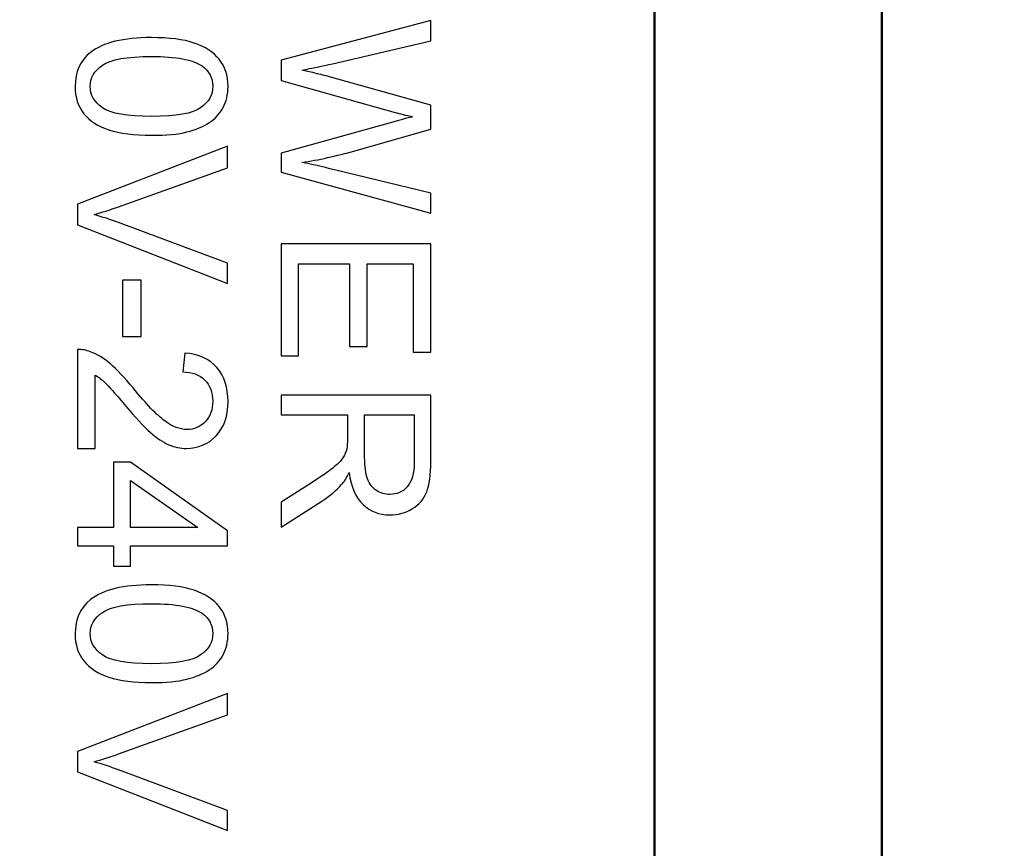
# Model space of a CAD drawing. Units: centimetres. Extents: x -88 to 88, y -75 to 75.
# Drawn here: x 18 to 19, y 16 to 16 of the extents above; entities that cross this region are included whole.
import ezdxf

# ---------------------------------------------------------------- set-up
doc = ezdxf.new("R2010")
doc.units = ezdxf.units.CM
doc.header["$MEASUREMENT"] = 0
doc.layers.add('layer 1', color=7, linetype='Continuous')

msp = doc.modelspace()

# ---------------------------------------------------------------- linework, layer by layer
at = {"layer": 'layer 1', "color": 250, "lineweight": 50}
msp.add_open_spline([(18.6711, 16.62612), (18.6711, 16.62612), (18.6711, 12.78282), (18.6711, 12.78282)], degree=3, dxfattribs=at)
for points in [[(19.23205, 16.50692), (19.23205, 16.50692), (19.23205, 12.85664), (19.23205, 12.85664), (19.23205, 12.85664), (19.23205, 12.85664), (19.23205, 12.85664), (19.23205, 12.85664), (19.23205, 12.85664), (19.23205, 12.81392), (19.19629, 12.77897), (19.15321, 12.77897), (19.15321, 12.77897), (19.15321, 12.77897), (19.15321, 12.77897), (19.15321, 12.77897), (19.15321, 12.77897), (19.15321, 12.77897), (16.62661, 12.77897), (16.62661, 12.77897), (16.62661, 12.77897), (16.62661, 12.77897), (16.62661, 12.77897), (16.62661, 12.77897), (16.62661, 12.77897), (16.5635, 12.77897), (16.51137, 12.83033), (16.51137, 12.8925), (16.51137, 12.8925), (16.51137, 12.8925), (16.51137, 12.8925), (16.51137, 12.8925), (16.51137, 12.8925), (16.51137, 12.8925), (16.51137, 16.50692), (16.51137, 16.50692), (16.51137, 16.50692), (16.51137, 16.50692), (16.51137, 16.50692), (16.51137, 16.50692), (16.51137, 16.50692), (16.51137, 16.56909), (16.56322, 16.62045), (16.62661, 16.62045), (16.62661, 16.62045), (16.62661, 16.62045), (16.62661, 16.62045), (16.62661, 16.62045), (16.62661, 16.62045), (16.62661, 16.62045), (19.11681, 16.62045), (19.11681, 16.62045), (19.11681, 16.62045), (19.11681, 16.62045), (19.11681, 16.62045), (19.11681, 16.62045), (19.11681, 16.62045), (19.18019, 16.62045), (19.23205, 16.56937), (19.23205, 16.50692)], [(18.57521, 16.47662), (18.57521, 16.47662), (18.57521, 13.76207), (18.57521, 13.76207), (18.57521, 13.76207), (18.57521, 13.76207), (18.57521, 13.76207), (18.57521, 13.76207), (18.57521, 13.76207), (18.57521, 13.74063), (18.55744, 13.7231), (18.53628, 13.7231), (18.53628, 13.7231), (18.53628, 13.7231), (18.53628, 13.7231), (18.53628, 13.7231), (18.53628, 13.7231), (18.53628, 13.7231), (16.64338, 13.7231), (16.64338, 13.7231), (16.64338, 13.7231), (16.64338, 13.7231), (16.64338, 13.7231), (16.64338, 13.7231), (16.64338, 13.7231), (16.62223, 13.7231), (16.60445, 13.7409), (16.60445, 13.76207), (16.60445, 13.76207), (16.60445, 13.76207), (16.60445, 13.76207), (16.60445, 13.76207), (16.60445, 13.76207), (16.60445, 13.76207), (16.60445, 16.47662), (16.60445, 16.47662), (16.60445, 16.47662), (16.60445, 16.47662), (16.60445, 16.47662), (16.60445, 16.47662), (16.60445, 16.47662), (16.60445, 16.49779), (16.62197, 16.51558), (16.64338, 16.51558), (16.64338, 16.51558), (16.64338, 16.51558), (16.64338, 16.51558), (16.64338, 16.51558), (16.64338, 16.51558), (16.64338, 16.51558), (18.53628, 16.51558), (18.53628, 16.51558), (18.53628, 16.51558), (18.53628, 16.51558), (18.53628, 16.51558), (18.53628, 16.51558), (18.53628, 16.51558), (18.5577, 16.51558), (18.57521, 16.49806), (18.57521, 16.47662)]]:
    msp.add_open_spline(points, degree=3, knots=[0, 0, 0, 0, 0.0625, 0.0625, 0.0625, 0.0625, 0.125, 0.125, 0.125, 0.125, 0.1875, 0.1875, 0.1875, 0.1875, 0.25, 0.25, 0.25, 0.25, 0.3125, 0.3125, 0.3125, 0.3125, 0.375, 0.375, 0.375, 0.375, 0.4375, 0.4375, 0.4375, 0.4375, 0.5, 0.5, 0.5, 0.5, 0.5625, 0.5625, 0.5625, 0.5625, 0.625, 0.625, 0.625, 0.625, 0.6875, 0.6875, 0.6875, 0.6875, 0.75, 0.75, 0.75, 0.75, 0.8125, 0.8125, 0.8125, 0.8125, 0.875, 0.875, 0.875, 0.875, 1, 1, 1, 1], dxfattribs=at)
at = {"layer": 'layer 1', "color": 250}
for points, knots in [([(18.41763, 16.19663), (18.41763, 16.19663), (18.4808, 16.21341), (18.4808, 16.21341), (18.4808, 16.21341), (18.4808, 16.21341), (18.4808, 16.21341), (18.4808, 16.21341), (18.4808, 16.21341), (18.4808, 16.21341), (18.4808, 16.20483), (18.4808, 16.20483), (18.4808, 16.20483), (18.4808, 16.20483), (18.4808, 16.20483), (18.4808, 16.20483), (18.4808, 16.20483), (18.4808, 16.20483), (18.43939, 16.1952), (18.43939, 16.1952), (18.43939, 16.1952), (18.43939, 16.1952), (18.43939, 16.1952), (18.43939, 16.1952), (18.43939, 16.1952), (18.43506, 16.19417), (18.43074, 16.19329), (18.42646, 16.19253), (18.42646, 16.19253), (18.42646, 16.19253), (18.42646, 16.19253), (18.42646, 16.19253), (18.42646, 16.19253), (18.43322, 16.19092), (18.4371, 16.18997), (18.43814, 16.18968), (18.43814, 16.18968), (18.43814, 16.18968), (18.43814, 16.18968), (18.43814, 16.18968), (18.43814, 16.18968), (18.43814, 16.18968), (18.4808, 16.17765), (18.4808, 16.17765), (18.4808, 16.17765), (18.4808, 16.17765), (18.4808, 16.17765), (18.4808, 16.17765), (18.4808, 16.17765), (18.4808, 16.17765), (18.4808, 16.16755), (18.4808, 16.16755), (18.4808, 16.16755), (18.4808, 16.16755), (18.4808, 16.16755), (18.4808, 16.16755), (18.4808, 16.16755), (18.4808, 16.16755), (18.44882, 16.1585), (18.44882, 16.1585), (18.44882, 16.1585), (18.44882, 16.1585), (18.44882, 16.1585), (18.44882, 16.1585), (18.44882, 16.1585), (18.4409, 16.15623), (18.43344, 16.1546), (18.42646, 16.15359), (18.42646, 16.15359), (18.42646, 16.15359), (18.42646, 16.15359), (18.42646, 16.15359), (18.42646, 16.15359), (18.43045, 16.1528), (18.43504, 16.15173), (18.4402, 16.15043), (18.4402, 16.15043), (18.4402, 16.15043), (18.4402, 16.15043), (18.4402, 16.15043), (18.4402, 16.15043), (18.4402, 16.15043), (18.4808, 16.14053), (18.4808, 16.14053), (18.4808, 16.14053), (18.4808, 16.14053), (18.4808, 16.14053), (18.4808, 16.14053), (18.4808, 16.14053), (18.4808, 16.14053), (18.4808, 16.1321), (18.4808, 16.1321), (18.4808, 16.1321), (18.4808, 16.1321), (18.4808, 16.1321), (18.4808, 16.1321), (18.4808, 16.1321), (18.4808, 16.1321), (18.41763, 16.14945), (18.41763, 16.14945), (18.41763, 16.14945), (18.41763, 16.14945), (18.41763, 16.14945), (18.41763, 16.14945), (18.41763, 16.14945), (18.41763, 16.14945), (18.41763, 16.15751), (18.41763, 16.15751), (18.41763, 16.15751), (18.41763, 16.15751), (18.41763, 16.15751), (18.41763, 16.15751), (18.41763, 16.15751), (18.41763, 16.15751), (18.46575, 16.17084), (18.46575, 16.17084), (18.46575, 16.17084), (18.46575, 16.17084), (18.46575, 16.17084), (18.46575, 16.17084), (18.46575, 16.17084), (18.46978, 16.17195), (18.47225, 16.17261), (18.47316, 16.17282), (18.47316, 16.17282), (18.47316, 16.17282), (18.47316, 16.17282), (18.47316, 16.17282), (18.47316, 16.17282), (18.47026, 16.17349), (18.46779, 16.17411), (18.46575, 16.17468), (18.46575, 16.17468), (18.46575, 16.17468), (18.46575, 16.17468), (18.46575, 16.17468), (18.46575, 16.17468), (18.46575, 16.17468), (18.41763, 16.18809), (18.41763, 16.18809), (18.41763, 16.18809), (18.41763, 16.18809), (18.41763, 16.18809), (18.41763, 16.18809), (18.41763, 16.18809), (18.41763, 16.18809), (18.41763, 16.19663), (18.41763, 16.19663)], [0, 0, 0, 0, 0.026316, 0.026316, 0.026316, 0.026316, 0.052632, 0.052632, 0.052632, 0.052632, 0.078947, 0.078947, 0.078947, 0.078947, 0.105263, 0.105263, 0.105263, 0.105263, 0.131579, 0.131579, 0.131579, 0.131579, 0.157895, 0.157895, 0.157895, 0.157895, 0.184211, 0.184211, 0.184211, 0.184211, 0.210526, 0.210526, 0.210526, 0.210526, 0.236842, 0.236842, 0.236842, 0.236842, 0.263158, 0.263158, 0.263158, 0.263158, 0.289474, 0.289474, 0.289474, 0.289474, 0.315789, 0.315789, 0.315789, 0.315789, 0.342105, 0.342105, 0.342105, 0.342105, 0.368421, 0.368421, 0.368421, 0.368421, 0.394737, 0.394737, 0.394737, 0.394737, 0.421053, 0.421053, 0.421053, 0.421053, 0.447368, 0.447368, 0.447368, 0.447368, 0.473684, 0.473684, 0.473684, 0.473684, 0.5, 0.5, 0.5, 0.5, 0.526316, 0.526316, 0.526316, 0.526316, 0.552632, 0.552632, 0.552632, 0.552632, 0.578947, 0.578947, 0.578947, 0.578947, 0.605263, 0.605263, 0.605263, 0.605263, 0.631579, 0.631579, 0.631579, 0.631579, 0.657895, 0.657895, 0.657895, 0.657895, 0.684211, 0.684211, 0.684211, 0.684211, 0.710526, 0.710526, 0.710526, 0.710526, 0.736842, 0.736842, 0.736842, 0.736842, 0.763158, 0.763158, 0.763158, 0.763158, 0.789474, 0.789474, 0.789474, 0.789474, 0.815789, 0.815789, 0.815789, 0.815789, 0.842105, 0.842105, 0.842105, 0.842105, 0.868421, 0.868421, 0.868421, 0.868421, 0.894737, 0.894737, 0.894737, 0.894737, 0.921053, 0.921053, 0.921053, 0.921053, 0.947368, 0.947368, 0.947368, 0.947368, 1, 1, 1, 1]), ([(18.363, 16.20622), (18.37047, 16.20622), (18.37648, 16.20546), (18.38102, 16.20391), (18.38102, 16.20391), (18.38102, 16.20391), (18.38102, 16.20391), (18.38102, 16.20391), (18.38102, 16.20391), (18.38559, 16.20239), (18.3891, 16.20008), (18.39157, 16.19706), (18.39157, 16.19706), (18.39157, 16.19706), (18.39157, 16.19706), (18.39157, 16.19706), (18.39157, 16.19706), (18.39404, 16.19402), (18.39528, 16.19021), (18.39528, 16.18562), (18.39528, 16.18562), (18.39528, 16.18562), (18.39528, 16.18562), (18.39528, 16.18562), (18.39528, 16.18562), (18.39528, 16.18222), (18.39458, 16.17924), (18.39322, 16.17668), (18.39322, 16.17668), (18.39322, 16.17668), (18.39322, 16.17668), (18.39322, 16.17668), (18.39322, 16.17668), (18.39186, 16.17412), (18.38989, 16.17202), (18.38732, 16.17034), (18.38732, 16.17034), (18.38732, 16.17034), (18.38732, 16.17034), (18.38732, 16.17034), (18.38732, 16.17034), (18.38475, 16.16868), (18.38162, 16.16736), (18.37792, 16.16642), (18.37792, 16.16642), (18.37792, 16.16642), (18.37792, 16.16642), (18.37792, 16.16642), (18.37792, 16.16642), (18.37423, 16.16546), (18.36926, 16.165), (18.363, 16.165), (18.363, 16.165), (18.363, 16.165), (18.363, 16.165), (18.363, 16.165), (18.363, 16.165), (18.35558, 16.165), (18.34961, 16.16576), (18.34505, 16.16727), (18.34505, 16.16727), (18.34505, 16.16727), (18.34505, 16.16727), (18.34505, 16.16727), (18.34505, 16.16727), (18.3405, 16.16881), (18.33698, 16.17109), (18.33449, 16.17412), (18.33449, 16.17412), (18.33449, 16.17412), (18.33449, 16.17412), (18.33449, 16.17412), (18.33449, 16.17412), (18.33201, 16.17715), (18.33077, 16.18098), (18.33077, 16.18562), (18.33077, 16.18562), (18.33077, 16.18562), (18.33077, 16.18562), (18.33077, 16.18562), (18.33077, 16.18562), (18.33077, 16.19171), (18.33295, 16.19649), (18.33732, 16.19996), (18.33732, 16.19996), (18.33732, 16.19996), (18.33732, 16.19996), (18.33732, 16.19996), (18.33732, 16.19996), (18.34257, 16.20413), (18.35114, 16.20622), (18.363, 16.20622)], [0, 0, 0, 0, 0.041667, 0.041667, 0.041667, 0.041667, 0.083333, 0.083333, 0.083333, 0.083333, 0.125, 0.125, 0.125, 0.125, 0.166667, 0.166667, 0.166667, 0.166667, 0.208333, 0.208333, 0.208333, 0.208333, 0.25, 0.25, 0.25, 0.25, 0.291667, 0.291667, 0.291667, 0.291667, 0.333333, 0.333333, 0.333333, 0.333333, 0.375, 0.375, 0.375, 0.375, 0.416667, 0.416667, 0.416667, 0.416667, 0.458333, 0.458333, 0.458333, 0.458333, 0.5, 0.5, 0.5, 0.5, 0.541667, 0.541667, 0.541667, 0.541667, 0.583333, 0.583333, 0.583333, 0.583333, 0.625, 0.625, 0.625, 0.625, 0.666667, 0.666667, 0.666667, 0.666667, 0.708333, 0.708333, 0.708333, 0.708333, 0.75, 0.75, 0.75, 0.75, 0.791667, 0.791667, 0.791667, 0.791667, 0.833333, 0.833333, 0.833333, 0.833333, 0.875, 0.875, 0.875, 0.875, 0.916667, 0.916667, 0.916667, 0.916667, 1, 1, 1, 1]), ([(18.363, 16.19825), (18.35263, 16.19825), (18.34573, 16.19703), (18.34229, 16.19459), (18.34229, 16.19459), (18.34229, 16.19459), (18.34229, 16.19459), (18.34229, 16.19459), (18.34229, 16.19459), (18.33886, 16.19216), (18.33714, 16.18918), (18.33714, 16.18562), (18.33714, 16.18562), (18.33714, 16.18562), (18.33714, 16.18562), (18.33714, 16.18562), (18.33714, 16.18562), (18.33714, 16.18204), (18.33888, 16.17905), (18.34232, 16.17663), (18.34232, 16.17663), (18.34232, 16.17663), (18.34232, 16.17663), (18.34232, 16.17663), (18.34232, 16.17663), (18.34576, 16.17419), (18.35266, 16.17297), (18.363, 16.17297), (18.363, 16.17297), (18.363, 16.17297), (18.363, 16.17297), (18.363, 16.17297), (18.363, 16.17297), (18.37339, 16.17297), (18.38031, 16.17419), (18.38372, 16.17663), (18.38372, 16.17663), (18.38372, 16.17663), (18.38372, 16.17663), (18.38372, 16.17663), (18.38372, 16.17663), (18.38715, 16.17905), (18.38885, 16.18207), (18.38885, 16.18569), (18.38885, 16.18569), (18.38885, 16.18569), (18.38885, 16.18569), (18.38885, 16.18569), (18.38885, 16.18569), (18.38885, 16.18927), (18.38733, 16.19211), (18.38432, 16.19424), (18.38432, 16.19424), (18.38432, 16.19424), (18.38432, 16.19424), (18.38432, 16.19424), (18.38432, 16.19424), (18.38048, 16.19691), (18.37336, 16.19825), (18.363, 16.19825)], [0, 0, 0, 0, 0.0625, 0.0625, 0.0625, 0.0625, 0.125, 0.125, 0.125, 0.125, 0.1875, 0.1875, 0.1875, 0.1875, 0.25, 0.25, 0.25, 0.25, 0.3125, 0.3125, 0.3125, 0.3125, 0.375, 0.375, 0.375, 0.375, 0.4375, 0.4375, 0.4375, 0.4375, 0.5, 0.5, 0.5, 0.5, 0.5625, 0.5625, 0.5625, 0.5625, 0.625, 0.625, 0.625, 0.625, 0.6875, 0.6875, 0.6875, 0.6875, 0.75, 0.75, 0.75, 0.75, 0.8125, 0.8125, 0.8125, 0.8125, 0.875, 0.875, 0.875, 0.875, 1, 1, 1, 1]), ([(18.33185, 16.13589), (18.33185, 16.13589), (18.39501, 16.16038), (18.39501, 16.16038), (18.39501, 16.16038), (18.39501, 16.16038), (18.39501, 16.16038), (18.39501, 16.16038), (18.39501, 16.16038), (18.39501, 16.16038), (18.39501, 16.15132), (18.39501, 16.15132), (18.39501, 16.15132), (18.39501, 16.15132), (18.39501, 16.15132), (18.39501, 16.15132), (18.39501, 16.15132), (18.39501, 16.15132), (18.34913, 16.13489), (18.34913, 16.13489), (18.34913, 16.13489), (18.34913, 16.13489), (18.34913, 16.13489), (18.34913, 16.13489), (18.34913, 16.13489), (18.34545, 16.13356), (18.34199, 16.13246), (18.33879, 16.13157), (18.33879, 16.13157), (18.33879, 16.13157), (18.33879, 16.13157), (18.33879, 16.13157), (18.33879, 16.13157), (18.34223, 16.13059), (18.34567, 16.12946), (18.34913, 16.12817), (18.34913, 16.12817), (18.34913, 16.12817), (18.34913, 16.12817), (18.34913, 16.12817), (18.34913, 16.12817), (18.34913, 16.12817), (18.39501, 16.11109), (18.39501, 16.11109), (18.39501, 16.11109), (18.39501, 16.11109), (18.39501, 16.11109), (18.39501, 16.11109), (18.39501, 16.11109), (18.39501, 16.11109), (18.39501, 16.10255), (18.39501, 16.10255), (18.39501, 16.10255), (18.39501, 16.10255), (18.39501, 16.10255), (18.39501, 16.10255), (18.39501, 16.10255), (18.39501, 16.10255), (18.33185, 16.12731), (18.33185, 16.12731), (18.33185, 16.12731), (18.33185, 16.12731), (18.33185, 16.12731), (18.33185, 16.12731), (18.33185, 16.12731), (18.33185, 16.12731), (18.33185, 16.13589), (18.33185, 16.13589)], [0, 0, 0, 0, 0.055556, 0.055556, 0.055556, 0.055556, 0.111111, 0.111111, 0.111111, 0.111111, 0.166667, 0.166667, 0.166667, 0.166667, 0.222222, 0.222222, 0.222222, 0.222222, 0.277778, 0.277778, 0.277778, 0.277778, 0.333333, 0.333333, 0.333333, 0.333333, 0.388889, 0.388889, 0.388889, 0.388889, 0.444444, 0.444444, 0.444444, 0.444444, 0.5, 0.5, 0.5, 0.5, 0.555556, 0.555556, 0.555556, 0.555556, 0.611111, 0.611111, 0.611111, 0.611111, 0.666667, 0.666667, 0.666667, 0.666667, 0.722222, 0.722222, 0.722222, 0.722222, 0.777778, 0.777778, 0.777778, 0.777778, 0.833333, 0.833333, 0.833333, 0.833333, 0.888889, 0.888889, 0.888889, 0.888889, 1, 1, 1, 1]), ([(18.41763, 16.11923), (18.41763, 16.11923), (18.4808, 16.11923), (18.4808, 16.11923), (18.4808, 16.11923), (18.4808, 16.11923), (18.4808, 16.11923), (18.4808, 16.11923), (18.4808, 16.11923), (18.4808, 16.11923), (18.4808, 16.07352), (18.4808, 16.07352), (18.4808, 16.07352), (18.4808, 16.07352), (18.4808, 16.07352), (18.4808, 16.07352), (18.4808, 16.07352), (18.4808, 16.07352), (18.47334, 16.07352), (18.47334, 16.07352), (18.47334, 16.07352), (18.47334, 16.07352), (18.47334, 16.07352), (18.47334, 16.07352), (18.47334, 16.07352), (18.47334, 16.07352), (18.47334, 16.11086), (18.47334, 16.11086), (18.47334, 16.11086), (18.47334, 16.11086), (18.47334, 16.11086), (18.47334, 16.11086), (18.47334, 16.11086), (18.47334, 16.11086), (18.45399, 16.11086), (18.45399, 16.11086), (18.45399, 16.11086), (18.45399, 16.11086), (18.45399, 16.11086), (18.45399, 16.11086), (18.45399, 16.11086), (18.45399, 16.11086), (18.45399, 16.07588), (18.45399, 16.07588), (18.45399, 16.07588), (18.45399, 16.07588), (18.45399, 16.07588), (18.45399, 16.07588), (18.45399, 16.07588), (18.45399, 16.07588), (18.44659, 16.07588), (18.44659, 16.07588), (18.44659, 16.07588), (18.44659, 16.07588), (18.44659, 16.07588), (18.44659, 16.07588), (18.44659, 16.07588), (18.44659, 16.07588), (18.44659, 16.11086), (18.44659, 16.11086), (18.44659, 16.11086), (18.44659, 16.11086), (18.44659, 16.11086), (18.44659, 16.11086), (18.44659, 16.11086), (18.44659, 16.11086), (18.42508, 16.11086), (18.42508, 16.11086), (18.42508, 16.11086), (18.42508, 16.11086), (18.42508, 16.11086), (18.42508, 16.11086), (18.42508, 16.11086), (18.42508, 16.11086), (18.42508, 16.07204), (18.42508, 16.07204), (18.42508, 16.07204), (18.42508, 16.07204), (18.42508, 16.07204), (18.42508, 16.07204), (18.42508, 16.07204), (18.42508, 16.07204), (18.41763, 16.07204), (18.41763, 16.07204), (18.41763, 16.07204), (18.41763, 16.07204), (18.41763, 16.07204), (18.41763, 16.07204), (18.41763, 16.07204), (18.41763, 16.07204), (18.41763, 16.11923), (18.41763, 16.11923)], [0, 0, 0, 0, 0.041667, 0.041667, 0.041667, 0.041667, 0.083333, 0.083333, 0.083333, 0.083333, 0.125, 0.125, 0.125, 0.125, 0.166667, 0.166667, 0.166667, 0.166667, 0.208333, 0.208333, 0.208333, 0.208333, 0.25, 0.25, 0.25, 0.25, 0.291667, 0.291667, 0.291667, 0.291667, 0.333333, 0.333333, 0.333333, 0.333333, 0.375, 0.375, 0.375, 0.375, 0.416667, 0.416667, 0.416667, 0.416667, 0.458333, 0.458333, 0.458333, 0.458333, 0.5, 0.5, 0.5, 0.5, 0.541667, 0.541667, 0.541667, 0.541667, 0.583333, 0.583333, 0.583333, 0.583333, 0.625, 0.625, 0.625, 0.625, 0.666667, 0.666667, 0.666667, 0.666667, 0.708333, 0.708333, 0.708333, 0.708333, 0.75, 0.75, 0.75, 0.75, 0.791667, 0.791667, 0.791667, 0.791667, 0.833333, 0.833333, 0.833333, 0.833333, 0.875, 0.875, 0.875, 0.875, 0.916667, 0.916667, 0.916667, 0.916667, 1, 1, 1, 1]), ([(18.3508, 16.10393), (18.3508, 16.10393), (18.3586, 16.10393), (18.3586, 16.10393), (18.3586, 16.10393), (18.3586, 16.10393), (18.3586, 16.10393), (18.3586, 16.10393), (18.3586, 16.10393), (18.3586, 16.10393), (18.3586, 16.08008), (18.3586, 16.08008), (18.3586, 16.08008), (18.3586, 16.08008), (18.3586, 16.08008), (18.3586, 16.08008), (18.3586, 16.08008), (18.3586, 16.08008), (18.3508, 16.08008), (18.3508, 16.08008), (18.3508, 16.08008), (18.3508, 16.08008), (18.3508, 16.08008), (18.3508, 16.08008), (18.3508, 16.08008), (18.3508, 16.08008), (18.3508, 16.10393), (18.3508, 16.10393)], [0, 0, 0, 0, 0.125, 0.125, 0.125, 0.125, 0.25, 0.25, 0.25, 0.25, 0.375, 0.375, 0.375, 0.375, 0.5, 0.5, 0.5, 0.5, 0.625, 0.625, 0.625, 0.625, 0.75, 0.75, 0.75, 0.75, 1, 1, 1, 1]), ([(18.3393, 16.03285), (18.3393, 16.03285), (18.33185, 16.03285), (18.33185, 16.03285), (18.33185, 16.03285), (18.33185, 16.03285), (18.33185, 16.03285), (18.33185, 16.03285), (18.33185, 16.03285), (18.33185, 16.03285), (18.33185, 16.07464), (18.33185, 16.07464), (18.33185, 16.07464), (18.33185, 16.07464), (18.33185, 16.07464), (18.33185, 16.07464), (18.33185, 16.07464), (18.33371, 16.0747), (18.33551, 16.0744), (18.33723, 16.07374), (18.33723, 16.07374), (18.33723, 16.07374), (18.33723, 16.07374), (18.33723, 16.07374), (18.33723, 16.07374), (18.34008, 16.07268), (18.34288, 16.07097), (18.34564, 16.06863), (18.34564, 16.06863), (18.34564, 16.06863), (18.34564, 16.06863), (18.34564, 16.06863), (18.34564, 16.06863), (18.34839, 16.06627), (18.35158, 16.06289), (18.3552, 16.05847), (18.3552, 16.05847), (18.3552, 16.05847), (18.3552, 16.05847), (18.3552, 16.05847), (18.3552, 16.05847), (18.36083, 16.0516), (18.36529, 16.04695), (18.36858, 16.04453), (18.36858, 16.04453), (18.36858, 16.04453), (18.36858, 16.04453), (18.36858, 16.04453), (18.36858, 16.04453), (18.37186, 16.04212), (18.37498, 16.04092), (18.37791, 16.04092), (18.37791, 16.04092), (18.37791, 16.04092), (18.37791, 16.04092), (18.37791, 16.04092), (18.37791, 16.04092), (18.38098, 16.04092), (18.38357, 16.04202), (18.38569, 16.04421), (18.38569, 16.04421), (18.38569, 16.04421), (18.38569, 16.04421), (18.38569, 16.04421), (18.38569, 16.04421), (18.38779, 16.04642), (18.38885, 16.04929), (18.38885, 16.05282), (18.38885, 16.05282), (18.38885, 16.05282), (18.38885, 16.05282), (18.38885, 16.05282), (18.38885, 16.05282), (18.38885, 16.05656), (18.38773, 16.05955), (18.38548, 16.06179), (18.38548, 16.06179), (18.38548, 16.06179), (18.38548, 16.06179), (18.38548, 16.06179), (18.38548, 16.06179), (18.38325, 16.06404), (18.38014, 16.06517), (18.37619, 16.0652), (18.37619, 16.0652), (18.37619, 16.0652), (18.37619, 16.0652), (18.37619, 16.0652), (18.37619, 16.0652), (18.37619, 16.0652), (18.37699, 16.07318), (18.37699, 16.07318), (18.37699, 16.07318), (18.37699, 16.07318), (18.37699, 16.07318), (18.37699, 16.07318), (18.37699, 16.07318), (18.38295, 16.07264), (18.38748, 16.07058), (18.3906, 16.06701), (18.3906, 16.06701), (18.3906, 16.06701), (18.3906, 16.06701), (18.3906, 16.06701), (18.3906, 16.06701), (18.39372, 16.06345), (18.39528, 16.05865), (18.39528, 16.05264), (18.39528, 16.05264), (18.39528, 16.05264), (18.39528, 16.05264), (18.39528, 16.05264), (18.39528, 16.05264), (18.39528, 16.04659), (18.39359, 16.04179), (18.39023, 16.03825), (18.39023, 16.03825), (18.39023, 16.03825), (18.39023, 16.03825), (18.39023, 16.03825), (18.39023, 16.03825), (18.38686, 16.0347), (18.3827, 16.03294), (18.37773, 16.03294), (18.37773, 16.03294), (18.37773, 16.03294), (18.37773, 16.03294), (18.37773, 16.03294), (18.37773, 16.03294), (18.3752, 16.03294), (18.37272, 16.03346), (18.37027, 16.0345), (18.37027, 16.0345), (18.37027, 16.0345), (18.37027, 16.0345), (18.37027, 16.0345), (18.37027, 16.0345), (18.36783, 16.03553), (18.36526, 16.03725), (18.36257, 16.03965), (18.36257, 16.03965), (18.36257, 16.03965), (18.36257, 16.03965), (18.36257, 16.03965), (18.36257, 16.03965), (18.35986, 16.04205), (18.35616, 16.04604), (18.35145, 16.05161), (18.35145, 16.05161), (18.35145, 16.05161), (18.35145, 16.05161), (18.35145, 16.05161), (18.35145, 16.05161), (18.34754, 16.05627), (18.34489, 16.05925), (18.3435, 16.06058), (18.3435, 16.06058), (18.3435, 16.06058), (18.3435, 16.06058), (18.3435, 16.06058), (18.3435, 16.06058), (18.34211, 16.0619), (18.34071, 16.063), (18.3393, 16.06386), (18.3393, 16.06386), (18.3393, 16.06386), (18.3393, 16.06386), (18.3393, 16.06386), (18.3393, 16.06386), (18.3393, 16.06386), (18.3393, 16.03285), (18.3393, 16.03285)], [0, 0, 0, 0, 0.022727, 0.022727, 0.022727, 0.022727, 0.045455, 0.045455, 0.045455, 0.045455, 0.068182, 0.068182, 0.068182, 0.068182, 0.090909, 0.090909, 0.090909, 0.090909, 0.113636, 0.113636, 0.113636, 0.113636, 0.136364, 0.136364, 0.136364, 0.136364, 0.159091, 0.159091, 0.159091, 0.159091, 0.181818, 0.181818, 0.181818, 0.181818, 0.204545, 0.204545, 0.204545, 0.204545, 0.227273, 0.227273, 0.227273, 0.227273, 0.25, 0.25, 0.25, 0.25, 0.272727, 0.272727, 0.272727, 0.272727, 0.295455, 0.295455, 0.295455, 0.295455, 0.318182, 0.318182, 0.318182, 0.318182, 0.340909, 0.340909, 0.340909, 0.340909, 0.363636, 0.363636, 0.363636, 0.363636, 0.386364, 0.386364, 0.386364, 0.386364, 0.409091, 0.409091, 0.409091, 0.409091, 0.431818, 0.431818, 0.431818, 0.431818, 0.454545, 0.454545, 0.454545, 0.454545, 0.477273, 0.477273, 0.477273, 0.477273, 0.5, 0.5, 0.5, 0.5, 0.522727, 0.522727, 0.522727, 0.522727, 0.545455, 0.545455, 0.545455, 0.545455, 0.568182, 0.568182, 0.568182, 0.568182, 0.590909, 0.590909, 0.590909, 0.590909, 0.613636, 0.613636, 0.613636, 0.613636, 0.636364, 0.636364, 0.636364, 0.636364, 0.659091, 0.659091, 0.659091, 0.659091, 0.681818, 0.681818, 0.681818, 0.681818, 0.704545, 0.704545, 0.704545, 0.704545, 0.727273, 0.727273, 0.727273, 0.727273, 0.75, 0.75, 0.75, 0.75, 0.772727, 0.772727, 0.772727, 0.772727, 0.795455, 0.795455, 0.795455, 0.795455, 0.818182, 0.818182, 0.818182, 0.818182, 0.840909, 0.840909, 0.840909, 0.840909, 0.863636, 0.863636, 0.863636, 0.863636, 0.886364, 0.886364, 0.886364, 0.886364, 0.909091, 0.909091, 0.909091, 0.909091, 0.931818, 0.931818, 0.931818, 0.931818, 0.954545, 0.954545, 0.954545, 0.954545, 1, 1, 1, 1]), ([(18.41763, 16.05545), (18.41763, 16.05545), (18.4808, 16.05545), (18.4808, 16.05545), (18.4808, 16.05545), (18.4808, 16.05545), (18.4808, 16.05545), (18.4808, 16.05545), (18.4808, 16.05545), (18.4808, 16.05545), (18.4808, 16.02742), (18.4808, 16.02742), (18.4808, 16.02742), (18.4808, 16.02742), (18.4808, 16.02742), (18.4808, 16.02742), (18.4808, 16.02742), (18.4808, 16.02177), (18.48022, 16.01749), (18.47909, 16.01457), (18.47909, 16.01457), (18.47909, 16.01457), (18.47909, 16.01457), (18.47909, 16.01457), (18.47909, 16.01457), (18.47796, 16.01164), (18.47595, 16.00929), (18.47309, 16.00753), (18.47309, 16.00753), (18.47309, 16.00753), (18.47309, 16.00753), (18.47309, 16.00753), (18.47309, 16.00753), (18.47021, 16.00578), (18.46703, 16.00491), (18.46355, 16.00491), (18.46355, 16.00491), (18.46355, 16.00491), (18.46355, 16.00491), (18.46355, 16.00491), (18.46355, 16.00491), (18.45907, 16.00491), (18.4553, 16.00636), (18.45223, 16.00926), (18.45223, 16.00926), (18.45223, 16.00926), (18.45223, 16.00926), (18.45223, 16.00926), (18.45223, 16.00926), (18.44916, 16.01217), (18.44721, 16.01665), (18.44636, 16.02272), (18.44636, 16.02272), (18.44636, 16.02272), (18.44636, 16.02272), (18.44636, 16.02272), (18.44636, 16.02272), (18.44531, 16.0205), (18.44426, 16.01882), (18.44322, 16.01768), (18.44322, 16.01768), (18.44322, 16.01768), (18.44322, 16.01768), (18.44322, 16.01768), (18.44322, 16.01768), (18.44098, 16.01523), (18.43817, 16.01292), (18.43482, 16.01072), (18.43482, 16.01072), (18.43482, 16.01072), (18.43482, 16.01072), (18.43482, 16.01072), (18.43482, 16.01072), (18.43482, 16.01072), (18.41763, 15.99973), (18.41763, 15.99973), (18.41763, 15.99973), (18.41763, 15.99973), (18.41763, 15.99973), (18.41763, 15.99973), (18.41763, 15.99973), (18.41763, 15.99973), (18.41763, 16.01025), (18.41763, 16.01025), (18.41763, 16.01025), (18.41763, 16.01025), (18.41763, 16.01025), (18.41763, 16.01025), (18.41763, 16.01025), (18.41763, 16.01025), (18.43078, 16.01862), (18.43078, 16.01862), (18.43078, 16.01862), (18.43078, 16.01862), (18.43078, 16.01862), (18.43078, 16.01862), (18.43078, 16.01862), (18.43456, 16.02106), (18.43746, 16.02307), (18.43947, 16.02466), (18.43947, 16.02466), (18.43947, 16.02466), (18.43947, 16.02466), (18.43947, 16.02466), (18.43947, 16.02466), (18.44148, 16.02624), (18.44289, 16.02765), (18.44369, 16.0289), (18.44369, 16.0289), (18.44369, 16.0289), (18.44369, 16.0289), (18.44369, 16.0289), (18.44369, 16.0289), (18.4445, 16.03016), (18.44505, 16.03142), (18.44538, 16.03272), (18.44538, 16.03272), (18.44538, 16.03272), (18.44538, 16.03272), (18.44538, 16.03272), (18.44538, 16.03272), (18.44557, 16.03367), (18.44567, 16.03522), (18.44567, 16.03738), (18.44567, 16.03738), (18.44567, 16.03738), (18.44567, 16.03738), (18.44567, 16.03738), (18.44567, 16.03738), (18.44567, 16.03738), (18.44567, 16.04708), (18.44567, 16.04708), (18.44567, 16.04708), (18.44567, 16.04708), (18.44567, 16.04708), (18.44567, 16.04708), (18.44567, 16.04708), (18.44567, 16.04708), (18.41763, 16.04708), (18.41763, 16.04708), (18.41763, 16.04708), (18.41763, 16.04708), (18.41763, 16.04708), (18.41763, 16.04708), (18.41763, 16.04708), (18.41763, 16.04708), (18.41763, 16.05545), (18.41763, 16.05545)], [0, 0, 0, 0, 0.026316, 0.026316, 0.026316, 0.026316, 0.052632, 0.052632, 0.052632, 0.052632, 0.078947, 0.078947, 0.078947, 0.078947, 0.105263, 0.105263, 0.105263, 0.105263, 0.131579, 0.131579, 0.131579, 0.131579, 0.157895, 0.157895, 0.157895, 0.157895, 0.184211, 0.184211, 0.184211, 0.184211, 0.210526, 0.210526, 0.210526, 0.210526, 0.236842, 0.236842, 0.236842, 0.236842, 0.263158, 0.263158, 0.263158, 0.263158, 0.289474, 0.289474, 0.289474, 0.289474, 0.315789, 0.315789, 0.315789, 0.315789, 0.342105, 0.342105, 0.342105, 0.342105, 0.368421, 0.368421, 0.368421, 0.368421, 0.394737, 0.394737, 0.394737, 0.394737, 0.421053, 0.421053, 0.421053, 0.421053, 0.447368, 0.447368, 0.447368, 0.447368, 0.473684, 0.473684, 0.473684, 0.473684, 0.5, 0.5, 0.5, 0.5, 0.526316, 0.526316, 0.526316, 0.526316, 0.552632, 0.552632, 0.552632, 0.552632, 0.578947, 0.578947, 0.578947, 0.578947, 0.605263, 0.605263, 0.605263, 0.605263, 0.631579, 0.631579, 0.631579, 0.631579, 0.657895, 0.657895, 0.657895, 0.657895, 0.684211, 0.684211, 0.684211, 0.684211, 0.710526, 0.710526, 0.710526, 0.710526, 0.736842, 0.736842, 0.736842, 0.736842, 0.763158, 0.763158, 0.763158, 0.763158, 0.789474, 0.789474, 0.789474, 0.789474, 0.815789, 0.815789, 0.815789, 0.815789, 0.842105, 0.842105, 0.842105, 0.842105, 0.868421, 0.868421, 0.868421, 0.868421, 0.894737, 0.894737, 0.894737, 0.894737, 0.921053, 0.921053, 0.921053, 0.921053, 0.947368, 0.947368, 0.947368, 0.947368, 1, 1, 1, 1]), ([(18.45291, 16.04708), (18.45291, 16.04708), (18.45291, 16.02909), (18.45291, 16.02909), (18.45291, 16.02909), (18.45291, 16.02909), (18.45291, 16.02909), (18.45291, 16.02909), (18.45291, 16.02909), (18.45291, 16.02528), (18.45331, 16.02228), (18.4541, 16.02013), (18.4541, 16.02013), (18.4541, 16.02013), (18.4541, 16.02013), (18.4541, 16.02013), (18.4541, 16.02013), (18.45489, 16.01797), (18.45616, 16.01633), (18.45789, 16.01521), (18.45789, 16.01521), (18.45789, 16.01521), (18.45789, 16.01521), (18.45789, 16.01521), (18.45789, 16.01521), (18.45963, 16.01409), (18.46151, 16.01354), (18.46355, 16.01354), (18.46355, 16.01354), (18.46355, 16.01354), (18.46355, 16.01354), (18.46355, 16.01354), (18.46355, 16.01354), (18.46654, 16.01354), (18.469, 16.01461), (18.47092, 16.01679), (18.47092, 16.01679), (18.47092, 16.01679), (18.47092, 16.01679), (18.47092, 16.01679), (18.47092, 16.01679), (18.47285, 16.01895), (18.47381, 16.02238), (18.47381, 16.02708), (18.47381, 16.02708), (18.47381, 16.02708), (18.47381, 16.02708), (18.47381, 16.02708), (18.47381, 16.02708), (18.47381, 16.02708), (18.47381, 16.04708), (18.47381, 16.04708), (18.47381, 16.04708), (18.47381, 16.04708), (18.47381, 16.04708), (18.47381, 16.04708), (18.47381, 16.04708), (18.47381, 16.04708), (18.45291, 16.04708), (18.45291, 16.04708)], [0, 0, 0, 0, 0.0625, 0.0625, 0.0625, 0.0625, 0.125, 0.125, 0.125, 0.125, 0.1875, 0.1875, 0.1875, 0.1875, 0.25, 0.25, 0.25, 0.25, 0.3125, 0.3125, 0.3125, 0.3125, 0.375, 0.375, 0.375, 0.375, 0.4375, 0.4375, 0.4375, 0.4375, 0.5, 0.5, 0.5, 0.5, 0.5625, 0.5625, 0.5625, 0.5625, 0.625, 0.625, 0.625, 0.625, 0.6875, 0.6875, 0.6875, 0.6875, 0.75, 0.75, 0.75, 0.75, 0.8125, 0.8125, 0.8125, 0.8125, 0.875, 0.875, 0.875, 0.875, 1, 1, 1, 1]), ([(18.33185, 15.99965), (18.33185, 15.99965), (18.34697, 15.99965), (18.34697, 15.99965), (18.34697, 15.99965), (18.34697, 15.99965), (18.34697, 15.99965), (18.34697, 15.99965), (18.34697, 15.99965), (18.34697, 15.99965), (18.34697, 16.02708), (18.34697, 16.02708), (18.34697, 16.02708), (18.34697, 16.02708), (18.34697, 16.02708), (18.34697, 16.02708), (18.34697, 16.02708), (18.34697, 16.02708), (18.35409, 16.02708), (18.35409, 16.02708), (18.35409, 16.02708), (18.35409, 16.02708), (18.35409, 16.02708), (18.35409, 16.02708), (18.35409, 16.02708), (18.35409, 16.02708), (18.39501, 15.99822), (18.39501, 15.99822), (18.39501, 15.99822), (18.39501, 15.99822), (18.39501, 15.99822), (18.39501, 15.99822), (18.39501, 15.99822), (18.39501, 15.99822), (18.39501, 15.99188), (18.39501, 15.99188), (18.39501, 15.99188), (18.39501, 15.99188), (18.39501, 15.99188), (18.39501, 15.99188), (18.39501, 15.99188), (18.39501, 15.99188), (18.35409, 15.99188), (18.35409, 15.99188), (18.35409, 15.99188), (18.35409, 15.99188), (18.35409, 15.99188), (18.35409, 15.99188), (18.35409, 15.99188), (18.35409, 15.99188), (18.35409, 15.98334), (18.35409, 15.98334), (18.35409, 15.98334), (18.35409, 15.98334), (18.35409, 15.98334), (18.35409, 15.98334), (18.35409, 15.98334), (18.35409, 15.98334), (18.34697, 15.98334), (18.34697, 15.98334), (18.34697, 15.98334), (18.34697, 15.98334), (18.34697, 15.98334), (18.34697, 15.98334), (18.34697, 15.98334), (18.34697, 15.98334), (18.34697, 15.99188), (18.34697, 15.99188), (18.34697, 15.99188), (18.34697, 15.99188), (18.34697, 15.99188), (18.34697, 15.99188), (18.34697, 15.99188), (18.34697, 15.99188), (18.33185, 15.99188), (18.33185, 15.99188), (18.33185, 15.99188), (18.33185, 15.99188), (18.33185, 15.99188), (18.33185, 15.99188), (18.33185, 15.99188), (18.33185, 15.99188), (18.33185, 15.99965), (18.33185, 15.99965)], [0, 0, 0, 0, 0.045455, 0.045455, 0.045455, 0.045455, 0.090909, 0.090909, 0.090909, 0.090909, 0.136364, 0.136364, 0.136364, 0.136364, 0.181818, 0.181818, 0.181818, 0.181818, 0.227273, 0.227273, 0.227273, 0.227273, 0.272727, 0.272727, 0.272727, 0.272727, 0.318182, 0.318182, 0.318182, 0.318182, 0.363636, 0.363636, 0.363636, 0.363636, 0.409091, 0.409091, 0.409091, 0.409091, 0.454545, 0.454545, 0.454545, 0.454545, 0.5, 0.5, 0.5, 0.5, 0.545455, 0.545455, 0.545455, 0.545455, 0.590909, 0.590909, 0.590909, 0.590909, 0.636364, 0.636364, 0.636364, 0.636364, 0.681818, 0.681818, 0.681818, 0.681818, 0.727273, 0.727273, 0.727273, 0.727273, 0.772727, 0.772727, 0.772727, 0.772727, 0.818182, 0.818182, 0.818182, 0.818182, 0.863636, 0.863636, 0.863636, 0.863636, 0.909091, 0.909091, 0.909091, 0.909091, 1, 1, 1, 1]), ([(18.35409, 15.99965), (18.35409, 15.99965), (18.38255, 15.99965), (18.38255, 15.99965), (18.38255, 15.99965), (18.38255, 15.99965), (18.38255, 15.99965), (18.38255, 15.99965), (18.38255, 15.99965), (18.38255, 15.99965), (18.35409, 16.01944), (18.35409, 16.01944), (18.35409, 16.01944), (18.35409, 16.01944), (18.35409, 16.01944), (18.35409, 16.01944), (18.35409, 16.01944), (18.35409, 16.01944), (18.35409, 15.99965), (18.35409, 15.99965)], [0, 0, 0, 0, 0.166667, 0.166667, 0.166667, 0.166667, 0.333333, 0.333333, 0.333333, 0.333333, 0.5, 0.5, 0.5, 0.5, 0.666667, 0.666667, 0.666667, 0.666667, 1, 1, 1, 1]), ([(18.363, 15.97541), (18.37047, 15.97541), (18.37648, 15.97464), (18.38102, 15.9731), (18.38102, 15.9731), (18.38102, 15.9731), (18.38102, 15.9731), (18.38102, 15.9731), (18.38102, 15.9731), (18.38559, 15.97156), (18.3891, 15.96927), (18.39157, 15.96624), (18.39157, 15.96624), (18.39157, 15.96624), (18.39157, 15.96624), (18.39157, 15.96624), (18.39157, 15.96624), (18.39404, 15.9632), (18.39528, 15.95939), (18.39528, 15.9548), (18.39528, 15.9548), (18.39528, 15.9548), (18.39528, 15.9548), (18.39528, 15.9548), (18.39528, 15.9548), (18.39528, 15.95139), (18.39458, 15.94842), (18.39322, 15.94587), (18.39322, 15.94587), (18.39322, 15.94587), (18.39322, 15.94587), (18.39322, 15.94587), (18.39322, 15.94587), (18.39186, 15.9433), (18.38989, 15.9412), (18.38732, 15.93952), (18.38732, 15.93952), (18.38732, 15.93952), (18.38732, 15.93952), (18.38732, 15.93952), (18.38732, 15.93952), (18.38475, 15.93785), (18.38162, 15.93654), (18.37792, 15.9356), (18.37792, 15.9356), (18.37792, 15.9356), (18.37792, 15.9356), (18.37792, 15.9356), (18.37792, 15.9356), (18.37423, 15.93465), (18.36926, 15.93418), (18.363, 15.93418), (18.363, 15.93418), (18.363, 15.93418), (18.363, 15.93418), (18.363, 15.93418), (18.363, 15.93418), (18.35558, 15.93418), (18.34961, 15.93494), (18.34505, 15.93646), (18.34505, 15.93646), (18.34505, 15.93646), (18.34505, 15.93646), (18.34505, 15.93646), (18.34505, 15.93646), (18.3405, 15.93798), (18.33698, 15.94027), (18.33449, 15.9433), (18.33449, 15.9433), (18.33449, 15.9433), (18.33449, 15.9433), (18.33449, 15.9433), (18.33449, 15.9433), (18.33201, 15.94633), (18.33077, 15.95016), (18.33077, 15.9548), (18.33077, 15.9548), (18.33077, 15.9548), (18.33077, 15.9548), (18.33077, 15.9548), (18.33077, 15.9548), (18.33077, 15.96089), (18.33295, 15.96568), (18.33732, 15.96915), (18.33732, 15.96915), (18.33732, 15.96915), (18.33732, 15.96915), (18.33732, 15.96915), (18.33732, 15.96915), (18.34257, 15.97332), (18.35114, 15.97541), (18.363, 15.97541)], [0, 0, 0, 0, 0.041667, 0.041667, 0.041667, 0.041667, 0.083333, 0.083333, 0.083333, 0.083333, 0.125, 0.125, 0.125, 0.125, 0.166667, 0.166667, 0.166667, 0.166667, 0.208333, 0.208333, 0.208333, 0.208333, 0.25, 0.25, 0.25, 0.25, 0.291667, 0.291667, 0.291667, 0.291667, 0.333333, 0.333333, 0.333333, 0.333333, 0.375, 0.375, 0.375, 0.375, 0.416667, 0.416667, 0.416667, 0.416667, 0.458333, 0.458333, 0.458333, 0.458333, 0.5, 0.5, 0.5, 0.5, 0.541667, 0.541667, 0.541667, 0.541667, 0.583333, 0.583333, 0.583333, 0.583333, 0.625, 0.625, 0.625, 0.625, 0.666667, 0.666667, 0.666667, 0.666667, 0.708333, 0.708333, 0.708333, 0.708333, 0.75, 0.75, 0.75, 0.75, 0.791667, 0.791667, 0.791667, 0.791667, 0.833333, 0.833333, 0.833333, 0.833333, 0.875, 0.875, 0.875, 0.875, 0.916667, 0.916667, 0.916667, 0.916667, 1, 1, 1, 1]), ([(18.363, 15.96743), (18.35263, 15.96743), (18.34573, 15.96621), (18.34229, 15.96377), (18.34229, 15.96377), (18.34229, 15.96377), (18.34229, 15.96377), (18.34229, 15.96377), (18.34229, 15.96377), (18.33886, 15.96135), (18.33714, 15.95836), (18.33714, 15.9548), (18.33714, 15.9548), (18.33714, 15.9548), (18.33714, 15.9548), (18.33714, 15.9548), (18.33714, 15.9548), (18.33714, 15.95122), (18.33888, 15.94823), (18.34232, 15.94581), (18.34232, 15.94581), (18.34232, 15.94581), (18.34232, 15.94581), (18.34232, 15.94581), (18.34232, 15.94581), (18.34576, 15.94338), (18.35266, 15.94215), (18.363, 15.94215), (18.363, 15.94215), (18.363, 15.94215), (18.363, 15.94215), (18.363, 15.94215), (18.363, 15.94215), (18.37339, 15.94215), (18.38031, 15.94338), (18.38372, 15.94581), (18.38372, 15.94581), (18.38372, 15.94581), (18.38372, 15.94581), (18.38372, 15.94581), (18.38372, 15.94581), (18.38715, 15.94823), (18.38885, 15.95125), (18.38885, 15.95487), (18.38885, 15.95487), (18.38885, 15.95487), (18.38885, 15.95487), (18.38885, 15.95487), (18.38885, 15.95487), (18.38885, 15.95845), (18.38733, 15.96129), (18.38432, 15.96342), (18.38432, 15.96342), (18.38432, 15.96342), (18.38432, 15.96342), (18.38432, 15.96342), (18.38432, 15.96342), (18.38048, 15.96609), (18.37336, 15.96743), (18.363, 15.96743)], [0, 0, 0, 0, 0.0625, 0.0625, 0.0625, 0.0625, 0.125, 0.125, 0.125, 0.125, 0.1875, 0.1875, 0.1875, 0.1875, 0.25, 0.25, 0.25, 0.25, 0.3125, 0.3125, 0.3125, 0.3125, 0.375, 0.375, 0.375, 0.375, 0.4375, 0.4375, 0.4375, 0.4375, 0.5, 0.5, 0.5, 0.5, 0.5625, 0.5625, 0.5625, 0.5625, 0.625, 0.625, 0.625, 0.625, 0.6875, 0.6875, 0.6875, 0.6875, 0.75, 0.75, 0.75, 0.75, 0.8125, 0.8125, 0.8125, 0.8125, 0.875, 0.875, 0.875, 0.875, 1, 1, 1, 1]), ([(18.33185, 15.90507), (18.33185, 15.90507), (18.39501, 15.92957), (18.39501, 15.92957), (18.39501, 15.92957), (18.39501, 15.92957), (18.39501, 15.92957), (18.39501, 15.92957), (18.39501, 15.92957), (18.39501, 15.92957), (18.39501, 15.9205), (18.39501, 15.9205), (18.39501, 15.9205), (18.39501, 15.9205), (18.39501, 15.9205), (18.39501, 15.9205), (18.39501, 15.9205), (18.39501, 15.9205), (18.34913, 15.90407), (18.34913, 15.90407), (18.34913, 15.90407), (18.34913, 15.90407), (18.34913, 15.90407), (18.34913, 15.90407), (18.34913, 15.90407), (18.34545, 15.90275), (18.34199, 15.90164), (18.33879, 15.90076), (18.33879, 15.90076), (18.33879, 15.90076), (18.33879, 15.90076), (18.33879, 15.90076), (18.33879, 15.90076), (18.34223, 15.89977), (18.34567, 15.89864), (18.34913, 15.89734), (18.34913, 15.89734), (18.34913, 15.89734), (18.34913, 15.89734), (18.34913, 15.89734), (18.34913, 15.89734), (18.34913, 15.89734), (18.39501, 15.88027), (18.39501, 15.88027), (18.39501, 15.88027), (18.39501, 15.88027), (18.39501, 15.88027), (18.39501, 15.88027), (18.39501, 15.88027), (18.39501, 15.88027), (18.39501, 15.87173), (18.39501, 15.87173), (18.39501, 15.87173), (18.39501, 15.87173), (18.39501, 15.87173), (18.39501, 15.87173), (18.39501, 15.87173), (18.39501, 15.87173), (18.33185, 15.89649), (18.33185, 15.89649), (18.33185, 15.89649), (18.33185, 15.89649), (18.33185, 15.89649), (18.33185, 15.89649), (18.33185, 15.89649), (18.33185, 15.89649), (18.33185, 15.90507), (18.33185, 15.90507)], [0, 0, 0, 0, 0.055556, 0.055556, 0.055556, 0.055556, 0.111111, 0.111111, 0.111111, 0.111111, 0.166667, 0.166667, 0.166667, 0.166667, 0.222222, 0.222222, 0.222222, 0.222222, 0.277778, 0.277778, 0.277778, 0.277778, 0.333333, 0.333333, 0.333333, 0.333333, 0.388889, 0.388889, 0.388889, 0.388889, 0.444444, 0.444444, 0.444444, 0.444444, 0.5, 0.5, 0.5, 0.5, 0.555556, 0.555556, 0.555556, 0.555556, 0.611111, 0.611111, 0.611111, 0.611111, 0.666667, 0.666667, 0.666667, 0.666667, 0.722222, 0.722222, 0.722222, 0.722222, 0.777778, 0.777778, 0.777778, 0.777778, 0.833333, 0.833333, 0.833333, 0.833333, 0.888889, 0.888889, 0.888889, 0.888889, 1, 1, 1, 1])]:
    msp.add_open_spline(points, degree=3, knots=knots, dxfattribs=at)

doc.saveas('drawing.dxf')
